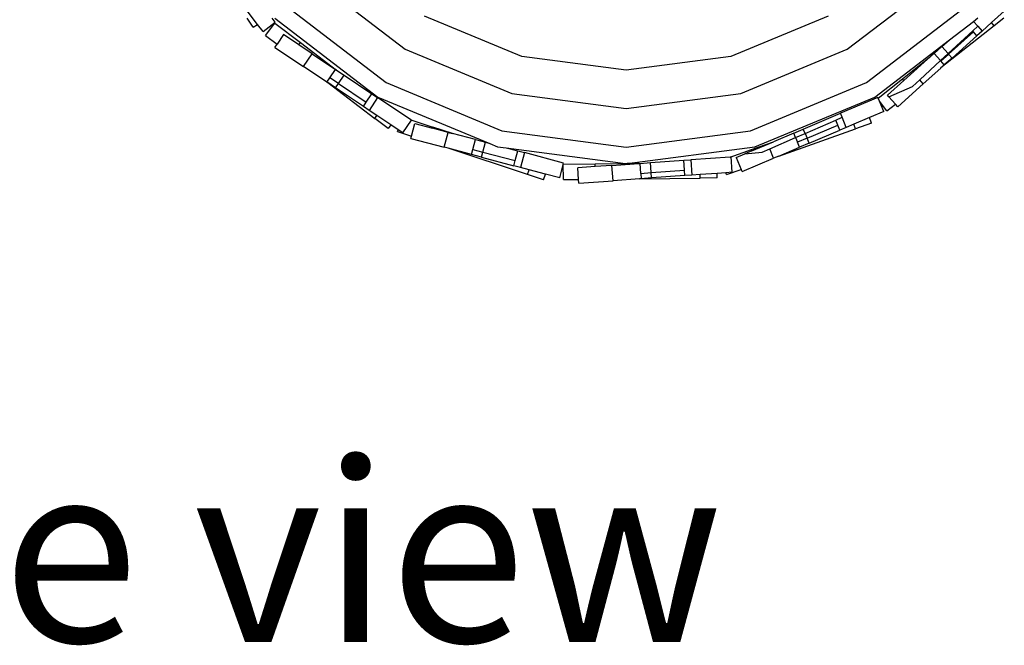
# Model space of a CAD drawing. Units: millimetres. Extents: x -3813 to 44167, y 13855 to 49910.
# Drawn here: x 13058 to 15978, y 13855 to 15708 of the extents above; entities that cross this region are included whole.
import ezdxf

# ---------------------------------------------------------------- set-up
doc = ezdxf.new("R2010")
doc.units = ezdxf.units.MM
doc.layers.add('Edges', color=7, linetype='Continuous')
doc.styles.get("Standard").update_dxf_attribs({"font": 'verdana.ttf'})

# ---------------------------------------------------------------- blocks, each defined once
blk = doc.blocks.new('genie scissor lift rs')
at = {"layer": 'Edges'}
for p, q in [((-3693.1, -8180.1), (-3421.6, -8388.4)), ((-2110.6, -8388.4), (-1839.1, -8180.1)), ((-3773.7, -8260.7), (-3478.6, -8487.2)), ((-2053.6, -8487.2), (-1758.5, -8260.7)), ((-3859.6, -8314.6), (-3890.1, -8274.6)), ((-3075.9, -8409.3), (-3364.6, -8289.7)), ((-2167.6, -8289.7), (-2456.3, -8409.3)), ((-1645, -8275.4), (-1682.5, -8309)), ((-3872.2, -8323.1), (-3890.6, -8295.8)), ((-3872.2, -8323.1), (-3859.6, -8314.6)), ((-3843.4, -8335.9), (-3859.6, -8314.6)), ((-3843.4, -8335.9), (-3807.2, -8308.2)), ((-3835.7, -8347.5), (-3808.1, -8311.2)), ((-3807.2, -8308.2), (-3816.6, -8295.8)), ((-3808.1, -8295.8), (-3503.2, -8529.7)), ((-3808.1, -8311.2), (-3732.4, -8368.6)), ((-1675, -8318.4), (-1832.9, -8443.6)), ((-1808, -8360.1), (-1736.8, -8305.5)), ((-1738.7, -8334), (-1723.6, -8320.2)), ((-1736.8, -8305.5), (-1723.7, -8295.5)), ((-1723.6, -8320.2), (-1736.8, -8305.5)), ((-1723.6, -8320.2), (-1710.9, -8334.4)), ((-1682.5, -8309), (-1710.9, -8334.4)), ((-1675, -8318.4), (-1682.5, -8309)), ((-1646.4, -8295.8), (-1675, -8318.4)), ((-3835.7, -8347.5), (-3801.8, -8373.3)), ((-3782.7, -8344.7), (-3801.8, -8373.3)), ((-3737.3, -8375), (-3782.7, -8344.7)), ((-1811.7, -8401.1), (-1738.7, -8334)), ((-1810.6, -8402.4), (-1736.7, -8336.3)), ((-1800, -8414.2), (-1726.2, -8348.1)), ((-1736.7, -8336.3), (-1738.7, -8334)), ((-1726.2, -8348.1), (-1736.7, -8336.3)), ((-1710.9, -8334.4), (-1726.2, -8348.1)), ((-3808, -8382.6), (-3801.8, -8373.3)), ((-3737.3, -8375), (-3732.4, -8368.6)), ((-3698, -8401.3), (-3737.3, -8375)), ((-3732.4, -8368.6), (-3625.2, -8450)), ((-2029, -8529.7), (-1808, -8360.1)), ((-1853.3, -8400.7), (-1830.4, -8380.2)), ((-1830.4, -8380.2), (-1808, -8360.1)), ((-1811.7, -8401.1), (-1830.4, -8380.2)), ((-3808, -8382.6), (-3723.3, -8439.2)), ((-3723.3, -8439.2), (-3698, -8401.3)), ((-3698, -8401.3), (-3628.4, -8447.9)), ((-3421.6, -8388.4), (-3105.4, -8519.4)), ((-2766.1, -8450.1), (-3075.9, -8409.3)), ((-2456.3, -8409.3), (-2766.1, -8450.1)), ((-2426.8, -8519.4), (-2110.6, -8388.4)), ((-1947, -8475.9), (-1862.7, -8409.1)), ((-1943, -8481), (-1862.7, -8409.1)), ((-1853.3, -8400.7), (-1862.7, -8409.1)), ((-1834.3, -8421.9), (-1853.3, -8400.7)), ((-1834.3, -8421.9), (-1811.7, -8401.1)), ((-1833.4, -8422.8), (-1810.6, -8402.4)), ((-1810.6, -8402.4), (-1811.7, -8401.1)), ((-1800, -8414.2), (-1810.6, -8402.4)), ((-1895.9, -8478.6), (-1834.3, -8421.9)), ((-1833.4, -8422.8), (-1834.3, -8421.9)), ((-1822.9, -8434.6), (-1833.4, -8422.8)), ((-1822.9, -8434.6), (-1832.9, -8443.6)), ((-1800, -8414.2), (-1822.9, -8434.6)), ((-3653.7, -8485.8), (-3723.3, -8439.2)), ((-3644.9, -8472.6), (-3628.4, -8447.9)), ((-3625.2, -8450), (-3628.4, -8447.9)), ((-3625.2, -8450), (-3602.9, -8464.9)), ((-3619.4, -8489.6), (-3602.9, -8464.9)), ((-3602.9, -8464.9), (-3520.5, -8520)), ((-1833.3, -8444), (-1885.3, -8490.5)), ((-1833.3, -8444), (-1832.9, -8443.6)), ((-3653.7, -8485.8), (-3644.9, -8472.6)), ((-3653.7, -8485.8), (-3651.6, -8487.2)), ((-3628.2, -8502.8), (-3651.6, -8487.2)), ((-3651.6, -8487.2), (-3512.2, -8592.9)), ((-3619.4, -8489.6), (-3644.9, -8472.6)), ((-3628.2, -8502.8), (-3619.4, -8489.6)), ((-3619.4, -8489.6), (-3537, -8544.7)), ((-3478.6, -8487.2), (-3134.9, -8629.5)), ((-2397.3, -8629.5), (-2053.6, -8487.2)), ((-2019.4, -8533.4), (-1947, -8475.9)), ((-1943, -8481), (-1991.6, -8524.5)), ((-1961.2, -8558.4), (-1885.3, -8490.5)), ((-1943, -8481), (-1947, -8475.9)), ((-1917.5, -8498.4), (-1895.9, -8478.6)), ((-1885.3, -8490.5), (-1895.9, -8478.6)), ((-3545.8, -8557.9), (-3628.2, -8502.8)), ((-3537, -8544.7), (-3520.5, -8520)), ((-3520.5, -8520), (-3503.4, -8531.4)), ((-3105.4, -8519.4), (-2766.1, -8564.1)), ((-2766.1, -8564.1), (-2426.8, -8519.4)), ((-1987.5, -8529), (-1991.6, -8524.5)), ((-1987.5, -8529), (-1917.5, -8498.4)), ((-3545.8, -8557.9), (-3537, -8544.7)), ((-3503.4, -8531.4), (-3528.8, -8569.3)), ((-3404.8, -8597.3), (-3503.4, -8531.4)), ((-3503.2, -8529.7), (-3170.8, -8667.4)), ((-2384.6, -8677), (-2029, -8529.7)), ((-2020.3, -8531.1), (-2131.2, -8578)), ((-2019.4, -8533.4), (-2020.3, -8531.1)), ((-2015.5, -8542.5), (-2019.4, -8533.4)), ((-1993.1, -8570.7), (-2015.5, -8542.5)), ((-2002.6, -8573.1), (-2015.5, -8542.5)), ((-1993.1, -8570.7), (-1968, -8550.8)), ((-1968, -8550.8), (-1987.5, -8529)), ((-1961.2, -8558.4), (-1968, -8550.8)), ((-3528.8, -8569.3), (-3545.8, -8557.9)), ((-3505.9, -8584.6), (-3528.8, -8569.3)), ((-3512.2, -8592.9), (-3505.9, -8584.6)), ((-3464, -8612.6), (-3505.9, -8584.6)), ((-2241.4, -8624.6), (-2131.2, -8578)), ((-2126.2, -8589.8), (-2131.2, -8578)), ((-2002.6, -8573.1), (-2044.7, -8590.9)), ((-3472.2, -8623.3), (-3512.2, -8592.9)), ((-3464, -8612.6), (-3472.2, -8623.3)), ((-3442.7, -8626.8), (-3464, -8612.6)), ((-3428.7, -8636.2), (-3403.3, -8598.3)), ((-3404.8, -8597.3), (-3339.9, -8618.7)), ((-3403.3, -8598.3), (-3404.8, -8597.3)), ((-3402.9, -8646), (-3392.9, -8608.5)), ((-3392.9, -8608.5), (-3341.1, -8622.2)), ((-2235.8, -8637.8), (-2145, -8598)), ((-2229.8, -8652), (-2138.5, -8613.4)), ((-2145, -8598), (-2126.2, -8589.8)), ((-2138.5, -8613.4), (-2145, -8598)), ((-2132.3, -8628), (-2138.5, -8613.4)), ((-2113.5, -8620), (-2126.2, -8589.8)), ((-2091.1, -8610.5), (-2113.5, -8620)), ((-2044.7, -8590.9), (-2091.1, -8610.5)), ((-2086.3, -8624.1), (-2091.1, -8610.5)), ((-2038.9, -8607.3), (-2086.3, -8624.1)), ((-2038.9, -8607.3), (-2044.7, -8590.9)), ((-3444.5, -8632.2), (-3442.7, -8626.8)), ((-3444.5, -8632.2), (-3402.9, -8646)), ((-3428.7, -8636.2), (-3442.7, -8626.8)), ((-3341.1, -8622.2), (-3339.9, -8618.7)), ((-3294.5, -8634.6), (-3341.1, -8622.2)), ((-3281.8, -8638), (-3339.9, -8618.7)), ((-3306.2, -8678.7), (-3294.5, -8634.6)), ((-3294.5, -8634.6), (-3281.8, -8638)), ((-3213.5, -8656.1), (-3281.8, -8638)), ((-3134.9, -8629.5), (-2766.1, -8678.1)), ((-2766.1, -8678.1), (-2397.3, -8629.5)), ((-2269.6, -8636.6), (-2329.9, -8662.1)), ((-2313.4, -8704.6), (-2086.3, -8624.1)), ((-2269.6, -8636.6), (-2241.4, -8624.6)), ((-2263.9, -8650.1), (-2269.6, -8636.6)), ((-2263.9, -8650.1), (-2235.8, -8637.8)), ((-2235.8, -8637.8), (-2241.4, -8624.6)), ((-2235.8, -8637.8), (-2229.8, -8652)), ((-2223.6, -8666.6), (-2132.3, -8628)), ((-2113.5, -8620), (-2132.3, -8628)), ((-3404.6, -8652.5), (-3402.9, -8646)), ((-3404.6, -8652.5), (-3306.2, -8678.7)), ((-3221.2, -8684.8), (-3213.5, -8656.1)), ((-3213.5, -8656.1), (-3183.9, -8664)), ((-3191.5, -8692.7), (-3183.9, -8664)), ((-3183.9, -8664), (-3170.8, -8667.4)), ((-3170.8, -8667.4), (-3147.7, -8677)), ((-2394.7, -8685), (-2329.9, -8662.1)), ((-2393.3, -8688.9), (-2329.9, -8662.1)), ((-2340.6, -8683.7), (-2263.9, -8650.1)), ((-2263.9, -8650.1), (-2258, -8664)), ((-2229.8, -8652), (-2258, -8664)), ((-2251.9, -8678.6), (-2258, -8664)), ((-2223.6, -8666.6), (-2251.9, -8678.6)), ((-2223.6, -8666.6), (-2229.8, -8652)), ((-3294.8, -8681.7), (-3306.2, -8678.7)), ((-3225.2, -8700.2), (-3294.8, -8681.7)), ((-3058.9, -8759.6), (-3294.8, -8681.7)), ((-3225.2, -8700.2), (-3221.2, -8684.8)), ((-3195.6, -8708), (-3225.2, -8700.2)), ((-3221.2, -8684.8), (-3191.5, -8692.7)), ((-3195.6, -8708), (-3191.5, -8692.7)), ((-3191.5, -8692.7), (-3095.7, -8718.1)), ((-3147.7, -8677), (-3121.9, -8680.4)), ((-3121.9, -8680.4), (-2768.2, -8727)), ((-3121.9, -8680.4), (-3088.1, -8689.4)), ((-3095.7, -8718.1), (-3088.1, -8689.4)), ((-3088.1, -8689.4), (-3068.3, -8694.6)), ((-3068.3, -8694.6), (-3080, -8738.7)), ((-2951.9, -8725.5), (-3068.3, -8694.6)), ((-2763.7, -8726.9), (-2384.6, -8677)), ((-2458, -8707.5), (-2394.7, -8685)), ((-2440.6, -8708.9), (-2414.2, -8697.7)), ((-2393.3, -8688.9), (-2414.2, -8697.7)), ((-2414.2, -8697.7), (-2363.2, -8693.5)), ((-2393.3, -8688.9), (-2394.7, -8685)), ((-2363.2, -8693.5), (-2340.6, -8683.7)), ((-2329, -8711.2), (-2340.6, -8683.7)), ((-2313.4, -8704.6), (-2251.9, -8678.6)), ((-3195.6, -8708), (-3099.8, -8733.5)), ((-3099.8, -8733.5), (-3095.7, -8718.1)), ((-2963.6, -8769.6), (-2953.1, -8730.1)), ((-2953.1, -8730.1), (-2952.8, -8728.9)), ((-2952.6, -8774.5), (-2953.1, -8730.1)), ((-2952.8, -8728.9), (-2951.9, -8725.5)), ((-2952.8, -8728.9), (-2858.1, -8727.9)), ((-2858.1, -8727.9), (-2768.2, -8727)), ((-2858, -8735.7), (-2858.1, -8727.9)), ((-2808.6, -8732.2), (-2728.6, -8726.5)), ((-2768.2, -8727), (-2766.1, -8727.2)), ((-2766.1, -8727.2), (-2763.7, -8726.9)), ((-2728.6, -8726.5), (-2763.7, -8726.9)), ((-2728.6, -8726.5), (-2725.1, -8726.3)), ((-2725.1, -8726.3), (-2694.4, -8724.1)), ((-2723, -8756), (-2725.1, -8726.3)), ((-2694.4, -8724.1), (-2595.6, -8717.2)), ((-2692.3, -8753.8), (-2694.4, -8724.1)), ((-2595.6, -8717.2), (-2575.1, -8715.7)), ((-2593.5, -8746.8), (-2595.6, -8717.2)), ((-2458, -8707.5), (-2575.1, -8715.7)), ((-2575.1, -8715.7), (-2571.9, -8761.2)), ((-2455, -8707.2), (-2458, -8707.5)), ((-2451.8, -8752.7), (-2455, -8707.2)), ((-2440.6, -8708.9), (-2425.6, -8744.3)), ((-2422.8, -8750.9), (-2329, -8711.2)), ((-2313.4, -8704.6), (-2329, -8711.2)), ((-3080, -8738.7), (-3099.8, -8733.5)), ((-3054.3, -8745.5), (-3080, -8738.7)), ((-3058.9, -8759.6), (-3054.3, -8745.5)), ((-3011.2, -8775.4), (-3058.9, -8759.6)), ((-3005.6, -8758.4), (-3054.3, -8745.5)), ((-3011.2, -8775.4), (-3005.6, -8758.4)), ((-2963.6, -8769.6), (-3005.6, -8758.4)), ((-2858, -8735.7), (-2910.2, -8739.3)), ((-2907.8, -8774.1), (-2910.2, -8739.3)), ((-2808.6, -8732.2), (-2858, -8735.7)), ((-2805.4, -8777.7), (-2808.6, -8732.2)), ((-2723, -8756), (-2692.3, -8753.8)), ((-2723, -8756), (-2721.8, -8771.8)), ((-2692.3, -8753.8), (-2593.5, -8746.8)), ((-2691.2, -8769.6), (-2692.3, -8753.8)), ((-2592.4, -8762.6), (-2593.5, -8746.8)), ((-2546.7, -8759.4), (-2571.9, -8761.2)), ((-2496.5, -8755.9), (-2546.7, -8759.4)), ((-2546.6, -8770.2), (-2546.7, -8759.4)), ((-2471, -8754.1), (-2496.5, -8755.9)), ((-2496.4, -8769.6), (-2496.5, -8755.9)), ((-2451.8, -8752.7), (-2471, -8754.1)), ((-2469, -8759.7), (-2471, -8754.1)), ((-2469, -8759.7), (-2425.6, -8744.3)), ((-2422.8, -8750.9), (-2425.6, -8744.3)), ((-2952.6, -8774.5), (-2907.8, -8774.1)), ((-2907, -8784.8), (-2907.8, -8774.1)), ((-2907, -8784.8), (-2805.4, -8777.7)), ((-2726.8, -8772.1), (-2805.4, -8777.7)), ((-2726.8, -8772.1), (-2546.6, -8770.2)), ((-2721.8, -8771.8), (-2726.8, -8772.1)), ((-2691.2, -8769.6), (-2721.8, -8771.8)), ((-2592.4, -8762.6), (-2691.2, -8769.6)), ((-2571.9, -8761.2), (-2592.4, -8762.6)), ((-2496.4, -8769.6), (-2546.6, -8770.2))]:
    blk.add_line(p, q, dxfattribs=at)

msp = doc.modelspace()

# ---------------------------------------------------------------- block references
msp.add_blockref('genie scissor lift rs', (17622.9, 24008.8))

# ---------------------------------------------------------------- texts
msp.add_text('Side view', height=534.53).set_placement((11919.2, 13864))

doc.saveas('drawing.dxf')
